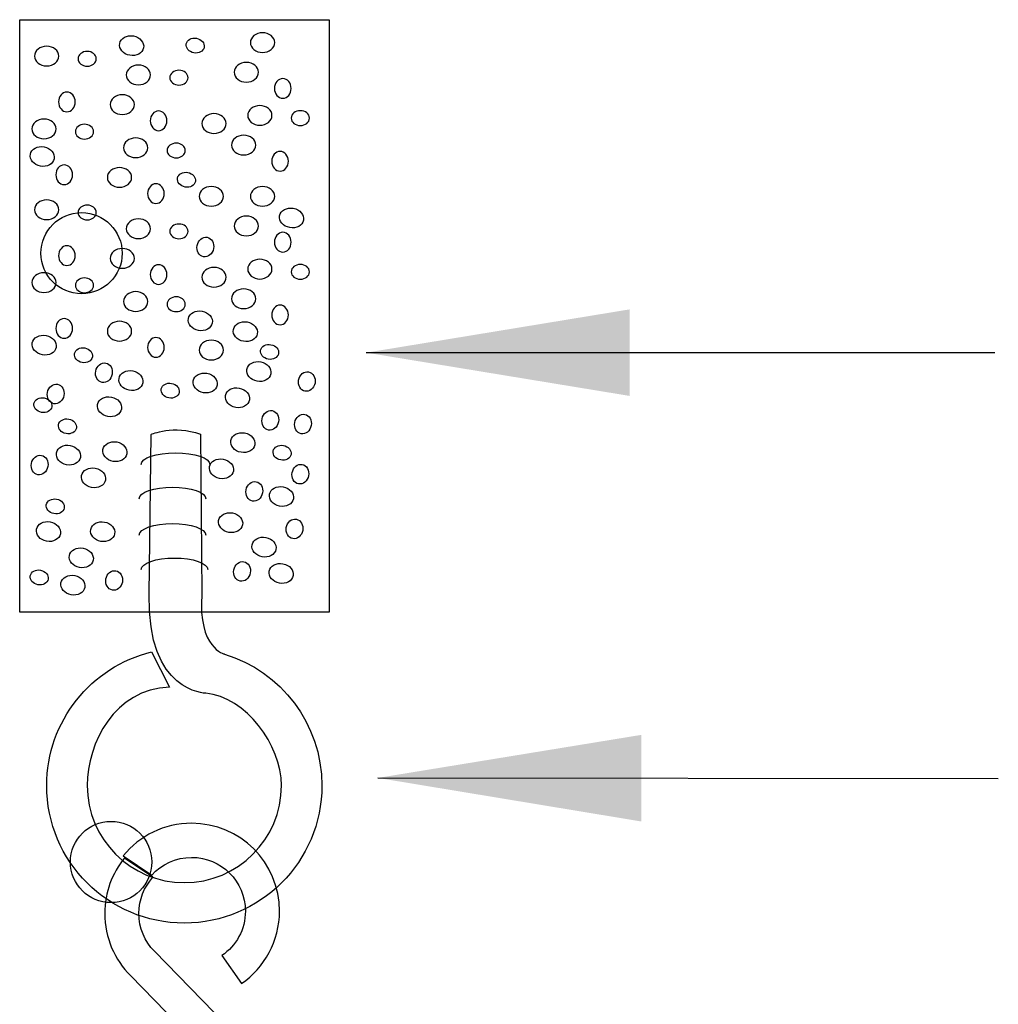
# Model space of a CAD drawing. Units: inches. Extents: x -7.1 to 14.2, y -8.6 to 3.
# Drawn here: x -6.5 to -5.8, y -2.8 to -2.2 of the extents above; entities that cross this region are included whole.
import ezdxf

# ---------------------------------------------------------------- set-up
doc = ezdxf.new("R2010")
doc.units = ezdxf.units.IN
doc.header["$MEASUREMENT"] = 0
doc.dimstyles.get("Standard").update_dxf_attribs({"dimtxt": 0.18, "dimasz": 0.18, "dimexe": 0.18, "dimexo": 0.0625, "dimgap": 0.09, "dimtad": 0, "dimtih": 1, "dimtoh": 1, "dimdec": 4, "dimzin": 0, "dimdsep": 46, "dimtxsty": 'Standard', "dimcen": 0.09, "dimadec": 0, "dimazin": 0, "dimtfac": 1, "dimtdec": 4, "dimtofl": 0, "dimtmove": 0, "dimatfit": 3, "dimfxl": 0, "dimtolj": 1, "dimtzin": 0, "dimarcsym": 0})

msp = doc.modelspace()

# ---------------------------------------------------------------- linework, layer by layer
for p, q in [((-6.47838, -2.56045), (-6.47838, -2.1553)), ((-6.47838, -2.1553), (-6.26682, -2.1553)), ((-6.26682, -2.1553), (-6.26682, -2.56045)), ((-6.26682, -2.56045), (-6.47838, -2.56045))]:
    msp.add_line(p, q)
for points in [[(-6.41002, -2.1715), (-6.40937, -2.16785), (-6.40514, -2.16556), (-6.40066, -2.1664)], [(-6.40066, -2.1664), (-6.39616, -2.16724), (-6.39307, -2.17089), (-6.39374, -2.17456)], [(-6.36458, -2.17187), (-6.36407, -2.16912), (-6.36089, -2.16741), (-6.35753, -2.16804)], [(-6.40313, -2.17966), (-6.40761, -2.17882), (-6.41072, -2.17517), (-6.41002, -2.1715)], [(-6.35937, -2.17798), (-6.36277, -2.17735), (-6.36507, -2.17461), (-6.36458, -2.17187)], [(-6.35232, -2.17415), (-6.35286, -2.17689), (-6.35601, -2.17862), (-6.35937, -2.17798)], [(-6.35753, -2.16804), (-6.35417, -2.16867), (-6.35183, -2.17141), (-6.35232, -2.17415)], [(-6.39374, -2.17456), (-6.39442, -2.17821), (-6.39863, -2.1805), (-6.40313, -2.17966)], [(-6.47111, -2.2473), (-6.47043, -2.24365), (-6.46623, -2.24136), (-6.46172, -2.2422)], [(-6.46419, -2.25545), (-6.4687, -2.25461), (-6.47179, -2.25096), (-6.47111, -2.2473)], [(-6.46172, -2.2422), (-6.45722, -2.24304), (-6.45413, -2.24669), (-6.45481, -2.25035)], [(-6.45481, -2.25035), (-6.45548, -2.25402), (-6.45969, -2.25629), (-6.46419, -2.25545)], [(-6.37052, -2.26358), (-6.37001, -2.26083), (-6.36686, -2.25912), (-6.36347, -2.25975)], [(-6.36347, -2.25975), (-6.36011, -2.26038), (-6.35777, -2.26311), (-6.35829, -2.26586)], [(-6.36532, -2.26969), (-6.36873, -2.26906), (-6.37101, -2.26633), (-6.37052, -2.26358)], [(-6.35829, -2.26586), (-6.35881, -2.2686), (-6.36195, -2.27032), (-6.36532, -2.26969)], [(-6.30078, -2.28932), (-6.3001, -2.28566), (-6.29587, -2.28338), (-6.2914, -2.28423)], [(-6.2914, -2.28423), (-6.28689, -2.28506), (-6.2838, -2.28872), (-6.28445, -2.29236)], [(-6.29386, -2.29747), (-6.29837, -2.29663), (-6.30146, -2.29298), (-6.30078, -2.28932)], [(-6.28445, -2.29236), (-6.28516, -2.29603), (-6.28936, -2.29831), (-6.29386, -2.29747)], [(-6.3571, -2.30968), (-6.35644, -2.30603), (-6.35338, -2.30352), (-6.35029, -2.30409)], [(-6.35029, -2.30409), (-6.34719, -2.30468), (-6.34524, -2.30811), (-6.34589, -2.31178)], [(-6.35276, -2.31736), (-6.35585, -2.31678), (-6.3578, -2.31333), (-6.3571, -2.30968)], [(-6.34589, -2.31178), (-6.34657, -2.31543), (-6.34966, -2.31793), (-6.35276, -2.31736)], [(-6.36312, -2.35964), (-6.36244, -2.35599), (-6.35824, -2.3537), (-6.35371, -2.35454)], [(-6.35371, -2.35454), (-6.3492, -2.35538), (-6.34614, -2.35904), (-6.34679, -2.3627)], [(-6.3562, -2.3678), (-6.3607, -2.36696), (-6.36382, -2.3633), (-6.36312, -2.35964)], [(-6.34679, -2.3627), (-6.34749, -2.36635), (-6.3517, -2.36864), (-6.3562, -2.3678)], [(-6.33233, -2.36703), (-6.33165, -2.36338), (-6.32745, -2.36109), (-6.32294, -2.36194)], [(-6.32294, -2.36194), (-6.31844, -2.36277), (-6.31535, -2.36642), (-6.31603, -2.37008)], [(-6.32544, -2.37519), (-6.32992, -2.37435), (-6.33301, -2.37069), (-6.33233, -2.36703)], [(-6.46978, -2.37631), (-6.4691, -2.37265), (-6.4649, -2.37037), (-6.46039, -2.3712)], [(-6.46039, -2.3712), (-6.45589, -2.37204), (-6.4528, -2.37569), (-6.4535, -2.37935)], [(-6.31603, -2.37008), (-6.3167, -2.37374), (-6.32091, -2.37603), (-6.32544, -2.37519)], [(-6.46286, -2.38446), (-6.46737, -2.38361), (-6.47046, -2.37996), (-6.46978, -2.37631)], [(-6.4535, -2.37935), (-6.45416, -2.38302), (-6.45836, -2.3853), (-6.46286, -2.38446)], [(-6.44089, -2.38358), (-6.4404, -2.38083), (-6.43723, -2.37913), (-6.43387, -2.37975)], [(-6.43387, -2.37975), (-6.43047, -2.38039), (-6.42817, -2.38313), (-6.42868, -2.38587)], [(-6.30854, -2.38741), (-6.3119, -2.38679), (-6.31424, -2.38405), (-6.31372, -2.3813)], [(-6.31372, -2.3813), (-6.31321, -2.37856), (-6.31006, -2.37685), (-6.30667, -2.37748)], [(-6.30667, -2.37748), (-6.3033, -2.37811), (-6.30097, -2.38085), (-6.30149, -2.38359)], [(-6.43574, -2.3897), (-6.4391, -2.38906), (-6.44141, -2.38632), (-6.44089, -2.38358)], [(-6.42868, -2.38587), (-6.4292, -2.38861), (-6.43235, -2.39033), (-6.43574, -2.3897)], [(-6.42643, -2.39563), (-6.42573, -2.39196), (-6.42269, -2.38946), (-6.41957, -2.39004)], [(-6.32311, -2.39434), (-6.3224, -2.39068), (-6.3182, -2.38839), (-6.31369, -2.38924)], [(-6.31369, -2.38924), (-6.30922, -2.39008), (-6.3061, -2.39373), (-6.30678, -2.39739)], [(-6.30149, -2.38359), (-6.30203, -2.38633), (-6.30515, -2.38805), (-6.30854, -2.38741)], [(-6.42207, -2.40329), (-6.42516, -2.40271), (-6.42711, -2.39927), (-6.42643, -2.39563)], [(-6.41957, -2.39004), (-6.41648, -2.39061), (-6.41452, -2.39406), (-6.41523, -2.39771)], [(-6.41051, -2.40051), (-6.40986, -2.39685), (-6.40563, -2.39457), (-6.40112, -2.3954)], [(-6.40112, -2.3954), (-6.39665, -2.39624), (-6.39355, -2.3999), (-6.39421, -2.40355)], [(-6.35975, -2.40215), (-6.3591, -2.3985), (-6.3549, -2.3962), (-6.3504, -2.39705)], [(-6.31616, -2.40249), (-6.32069, -2.40165), (-6.32378, -2.398), (-6.32311, -2.39434)], [(-6.28776, -2.40163), (-6.28711, -2.39796), (-6.28404, -2.39547), (-6.28095, -2.39605)], [(-6.28095, -2.39605), (-6.27786, -2.39663), (-6.27588, -2.40006), (-6.27656, -2.40372)], [(-6.41523, -2.39771), (-6.41591, -2.40138), (-6.41894, -2.40387), (-6.42207, -2.40329)], [(-6.40359, -2.40866), (-6.40809, -2.40783), (-6.41121, -2.40418), (-6.41051, -2.40051)], [(-6.35286, -2.4103), (-6.35737, -2.40946), (-6.36046, -2.40581), (-6.35975, -2.40215)], [(-6.3504, -2.39705), (-6.34587, -2.39789), (-6.3428, -2.40154), (-6.34345, -2.40519)], [(-6.30678, -2.39739), (-6.30748, -2.40104), (-6.31169, -2.40333), (-6.31616, -2.40249)], [(-6.28342, -2.4093), (-6.28651, -2.40872), (-6.28847, -2.40529), (-6.28776, -2.40163)], [(-6.45942, -2.41013), (-6.45874, -2.40648), (-6.45567, -2.40398), (-6.45258, -2.40456)], [(-6.45258, -2.40456), (-6.44949, -2.40513), (-6.44754, -2.40857), (-6.44819, -2.41223)], [(-6.39421, -2.40355), (-6.39488, -2.40721), (-6.39912, -2.4095), (-6.40359, -2.40866)], [(-6.37647, -2.41389), (-6.37983, -2.41326), (-6.38216, -2.41053), (-6.38165, -2.40778)], [(-6.38165, -2.40778), (-6.38113, -2.40504), (-6.37798, -2.40333), (-6.37462, -2.40396)], [(-6.37462, -2.40396), (-6.3712, -2.40459), (-6.3689, -2.40732), (-6.36941, -2.41007)], [(-6.34345, -2.40519), (-6.34416, -2.40886), (-6.34836, -2.41114), (-6.35286, -2.4103)], [(-6.3377, -2.41223), (-6.33702, -2.40858), (-6.33282, -2.40628), (-6.32832, -2.40713)], [(-6.32832, -2.40713), (-6.32381, -2.40797), (-6.32069, -2.41162), (-6.3214, -2.41528)], [(-6.27656, -2.40372), (-6.27726, -2.40738), (-6.28033, -2.40988), (-6.28342, -2.4093)], [(-6.46864, -2.41767), (-6.46813, -2.41491), (-6.46498, -2.4132), (-6.46159, -2.41384)], [(-6.46159, -2.41384), (-6.45822, -2.41446), (-6.45592, -2.4172), (-6.45643, -2.41994)], [(-6.45505, -2.41781), (-6.45812, -2.41722), (-6.4601, -2.41379), (-6.45942, -2.41013)], [(-6.44819, -2.41223), (-6.44889, -2.41589), (-6.45196, -2.41838), (-6.45505, -2.41781)], [(-6.41574, -2.4133), (-6.41127, -2.41415), (-6.40815, -2.41779), (-6.40883, -2.42146)], [(-6.36941, -2.41007), (-6.3699, -2.41282), (-6.37307, -2.41453), (-6.37647, -2.41389)], [(-6.33078, -2.42038), (-6.33529, -2.41954), (-6.33838, -2.41589), (-6.3377, -2.41223)], [(-6.3214, -2.41528), (-6.3221, -2.41893), (-6.32628, -2.42122), (-6.33078, -2.42038)], [(-6.46346, -2.42377), (-6.46685, -2.42314), (-6.46916, -2.4204), (-6.46864, -2.41767)], [(-6.45643, -2.41994), (-6.45695, -2.4227), (-6.46007, -2.4244), (-6.46346, -2.42377)], [(-6.40883, -2.42146), (-6.40953, -2.42511), (-6.41374, -2.4274), (-6.41821, -2.42656)], [(-6.31272, -2.42816), (-6.31204, -2.42451), (-6.30895, -2.422), (-6.30585, -2.42258)], [(-6.30585, -2.42258), (-6.30279, -2.42316), (-6.30081, -2.4266), (-6.30151, -2.43026)], [(-6.45188, -2.43218), (-6.45136, -2.42943), (-6.44819, -2.42771), (-6.4448, -2.42835)], [(-6.4448, -2.42835), (-6.44143, -2.42898), (-6.4391, -2.43171), (-6.43964, -2.43446)], [(-6.30835, -2.43584), (-6.31144, -2.43526), (-6.31342, -2.43182), (-6.31272, -2.42816)], [(-6.29045, -2.43072), (-6.28974, -2.42706), (-6.28667, -2.42457), (-6.28358, -2.42515)], [(-6.28358, -2.42515), (-6.28049, -2.42572), (-6.27854, -2.42916), (-6.27922, -2.43282)], [(-6.44667, -2.43829), (-6.45006, -2.43765), (-6.45237, -2.43492), (-6.45188, -2.43218)], [(-6.43964, -2.43446), (-6.44013, -2.43721), (-6.44331, -2.43891), (-6.44667, -2.43829)], [(-6.38854, -2.43883), (-6.38854, -2.43883), (-6.37329, -2.43186), (-6.35484, -2.43877)], [(-6.30151, -2.43026), (-6.30219, -2.43392), (-6.30526, -2.43642), (-6.30835, -2.43584)], [(-6.28605, -2.4384), (-6.28914, -2.43781), (-6.2911, -2.43439), (-6.29045, -2.43072)], [(-6.27922, -2.43282), (-6.27989, -2.43648), (-6.28296, -2.43897), (-6.28605, -2.4384)], [(-6.42147, -2.4491), (-6.42079, -2.44544), (-6.41658, -2.44316), (-6.41208, -2.44401)], [(-6.38989, -2.548), (-6.38989, -2.548), (-6.38854, -2.43883), (-6.38854, -2.43883)], [(-6.35484, -2.43877), (-6.35484, -2.43877), (-6.35392, -2.548), (-6.35392, -2.548)], [(-6.32712, -2.45108), (-6.33165, -2.45024), (-6.33474, -2.44658), (-6.33407, -2.44293)], [(-6.33407, -2.44293), (-6.33339, -2.43927), (-6.32916, -2.43699), (-6.32465, -2.43783)], [(-6.32465, -2.43783), (-6.32015, -2.43868), (-6.31706, -2.44232), (-6.31773, -2.44598)], [(-6.45323, -2.45147), (-6.45256, -2.4478), (-6.44832, -2.44552), (-6.44385, -2.44636)], [(-6.44385, -2.44636), (-6.43932, -2.44721), (-6.43625, -2.45086), (-6.43693, -2.45451)], [(-6.41458, -2.45726), (-6.41908, -2.45642), (-6.42217, -2.45276), (-6.42147, -2.4491)], [(-6.41208, -2.44401), (-6.40761, -2.44485), (-6.40449, -2.44849), (-6.40519, -2.45215)], [(-6.31773, -2.44598), (-6.31844, -2.44964), (-6.32265, -2.45193), (-6.32712, -2.45108)], [(-6.29999, -2.45632), (-6.30336, -2.4557), (-6.30566, -2.45294), (-6.30517, -2.4502)], [(-6.30517, -2.4502), (-6.30463, -2.44746), (-6.30149, -2.44575), (-6.29812, -2.44638)], [(-6.29812, -2.44638), (-6.29476, -2.44701), (-6.29243, -2.44975), (-6.29294, -2.4525)], [(-6.47038, -2.45873), (-6.46967, -2.45507), (-6.46663, -2.45256), (-6.46354, -2.45315)], [(-6.46354, -2.45315), (-6.46045, -2.45372), (-6.45847, -2.45715), (-6.45915, -2.46082)], [(-6.44629, -2.45962), (-6.45082, -2.45877), (-6.45391, -2.45513), (-6.45323, -2.45147)], [(-6.43693, -2.45451), (-6.43758, -2.45817), (-6.44181, -2.46045), (-6.44629, -2.45962)], [(-6.40519, -2.45215), (-6.40587, -2.45581), (-6.41005, -2.4581), (-6.41458, -2.45726)], [(-6.34866, -2.46083), (-6.34801, -2.45717), (-6.34378, -2.45489), (-6.33927, -2.45573)], [(-6.33927, -2.45573), (-6.33477, -2.45657), (-6.33168, -2.46021), (-6.33236, -2.46387)], [(-6.29294, -2.4525), (-6.29346, -2.45524), (-6.29658, -2.45695), (-6.29999, -2.45632)], [(-6.46601, -2.4664), (-6.46907, -2.46582), (-6.47106, -2.46238), (-6.47038, -2.45873)], [(-6.45915, -2.46082), (-6.45985, -2.46447), (-6.46292, -2.46698), (-6.46601, -2.4664)], [(-6.43612, -2.467), (-6.43541, -2.46335), (-6.43121, -2.46105), (-6.4267, -2.46189)], [(-6.4267, -2.46189), (-6.4222, -2.46274), (-6.41908, -2.46639), (-6.41979, -2.47005)], [(-6.34174, -2.46898), (-6.34627, -2.46814), (-6.34937, -2.46449), (-6.34866, -2.46083)], [(-6.29221, -2.46495), (-6.2915, -2.46129), (-6.28844, -2.4588), (-6.28532, -2.45937)], [(-6.28532, -2.45937), (-6.28225, -2.45996), (-6.2803, -2.46339), (-6.28098, -2.46704)], [(-6.4292, -2.47515), (-6.4337, -2.47431), (-6.43679, -2.47065), (-6.43612, -2.467)], [(-6.41979, -2.47005), (-6.42049, -2.4737), (-6.42467, -2.47599), (-6.4292, -2.47515)], [(-6.33236, -2.46387), (-6.33303, -2.46754), (-6.33727, -2.46982), (-6.34174, -2.46898)], [(-6.28781, -2.47263), (-6.29091, -2.47205), (-6.29289, -2.46862), (-6.29221, -2.46495)], [(-6.28098, -2.46704), (-6.28166, -2.4707), (-6.28472, -2.47321), (-6.28781, -2.47263)], [(-6.31931, -2.48443), (-6.3224, -2.48385), (-6.32438, -2.48041), (-6.32368, -2.47675)], [(-6.32368, -2.47675), (-6.323, -2.4731), (-6.31993, -2.47061), (-6.31681, -2.47117)], [(-6.31681, -2.47117), (-6.31375, -2.47176), (-6.31179, -2.47519), (-6.31245, -2.47885)], [(-6.30764, -2.47973), (-6.30697, -2.47608), (-6.30276, -2.4738), (-6.29826, -2.47464)], [(-6.29826, -2.47464), (-6.29373, -2.47547), (-6.29066, -2.47912), (-6.29131, -2.48278)], [(-6.46018, -2.48688), (-6.45969, -2.48414), (-6.45654, -2.48242), (-6.45315, -2.48306)], [(-6.45315, -2.48306), (-6.44979, -2.48368), (-6.44746, -2.48643), (-6.44797, -2.48917)], [(-6.31245, -2.47885), (-6.31315, -2.4825), (-6.31622, -2.48501), (-6.31931, -2.48443)], [(-6.30073, -2.48789), (-6.30526, -2.48705), (-6.30832, -2.48339), (-6.30764, -2.47973)], [(-6.29131, -2.48278), (-6.29202, -2.48644), (-6.29622, -2.48874), (-6.30073, -2.48789)], [(-6.45502, -2.493), (-6.45839, -2.49237), (-6.46072, -2.48962), (-6.46018, -2.48688)], [(-6.44797, -2.48917), (-6.44849, -2.49192), (-6.45163, -2.49363), (-6.45502, -2.493)], [(-6.34242, -2.49763), (-6.34172, -2.49399), (-6.33751, -2.49169), (-6.33298, -2.49253)], [(-6.33298, -2.49253), (-6.3285, -2.49338), (-6.32541, -2.49702), (-6.32609, -2.50069)], [(-6.2962, -2.50238), (-6.29552, -2.49871), (-6.29245, -2.49622), (-6.28933, -2.49679)], [(-6.28933, -2.49679), (-6.28624, -2.49736), (-6.28432, -2.50081), (-6.28497, -2.50446)], [(-6.45999, -2.51186), (-6.46449, -2.51102), (-6.46761, -2.50737), (-6.46691, -2.50372)], [(-6.46691, -2.50372), (-6.46623, -2.50005), (-6.46202, -2.49777), (-6.45752, -2.49861)], [(-6.45752, -2.49861), (-6.45302, -2.49946), (-6.44992, -2.50311), (-6.4506, -2.50676)], [(-6.42291, -2.51196), (-6.42741, -2.51112), (-6.4305, -2.50748), (-6.42982, -2.50381)], [(-6.42982, -2.50381), (-6.42914, -2.50015), (-6.42494, -2.49787), (-6.42044, -2.49871)], [(-6.42044, -2.49871), (-6.41593, -2.49955), (-6.41281, -2.5032), (-6.41352, -2.50686)], [(-6.33548, -2.50579), (-6.33998, -2.50495), (-6.34307, -2.5013), (-6.34242, -2.49763)], [(-6.32609, -2.50069), (-6.32677, -2.50434), (-6.33097, -2.50663), (-6.33548, -2.50579)], [(-6.4506, -2.50676), (-6.45128, -2.51043), (-6.45551, -2.5127), (-6.45999, -2.51186)], [(-6.41352, -2.50686), (-6.4142, -2.51051), (-6.4184, -2.51281), (-6.42291, -2.51196)], [(-6.31958, -2.51435), (-6.3189, -2.51069), (-6.3147, -2.5084), (-6.31017, -2.50925)], [(-6.31017, -2.50925), (-6.30566, -2.51009), (-6.30257, -2.51373), (-6.30325, -2.5174)], [(-6.44444, -2.52171), (-6.44377, -2.51805), (-6.43956, -2.51576), (-6.43503, -2.51661)], [(-6.43503, -2.51661), (-6.43056, -2.51745), (-6.42744, -2.52109), (-6.42814, -2.52475)], [(-6.31266, -2.5225), (-6.31717, -2.52167), (-6.32026, -2.51801), (-6.31958, -2.51435)], [(-6.30325, -2.5174), (-6.30393, -2.52105), (-6.30816, -2.52334), (-6.31266, -2.5225)], [(-6.43753, -2.52985), (-6.44203, -2.52901), (-6.44515, -2.52537), (-6.44444, -2.52171)], [(-6.42814, -2.52475), (-6.42882, -2.52842), (-6.43305, -2.5307), (-6.43753, -2.52985)], [(-6.33203, -2.53146), (-6.33133, -2.52781), (-6.32826, -2.52531), (-6.32517, -2.52588)], [(-6.32517, -2.52588), (-6.3221, -2.52646), (-6.32012, -2.52989), (-6.3208, -2.53356)], [(-6.30783, -2.53235), (-6.30716, -2.52868), (-6.30295, -2.5264), (-6.29845, -2.52725)], [(-6.29845, -2.52725), (-6.29394, -2.52809), (-6.29085, -2.53174), (-6.29153, -2.53539)], [(-6.46598, -2.54159), (-6.46935, -2.54096), (-6.47168, -2.53823), (-6.47116, -2.53548)], [(-6.47116, -2.53548), (-6.47065, -2.53273), (-6.4675, -2.53101), (-6.46411, -2.53165)], [(-6.46411, -2.53165), (-6.46075, -2.53228), (-6.45841, -2.53502), (-6.45893, -2.53777)], [(-6.45017, -2.54038), (-6.44949, -2.53672), (-6.44528, -2.53443), (-6.44076, -2.53527)], [(-6.44076, -2.53527), (-6.43628, -2.53612), (-6.43319, -2.53978), (-6.43387, -2.54343)], [(-6.41507, -2.54531), (-6.41816, -2.54473), (-6.42014, -2.5413), (-6.41946, -2.53763)], [(-6.41946, -2.53763), (-6.41878, -2.53397), (-6.41572, -2.53148), (-6.4126, -2.53206)], [(-6.4126, -2.53206), (-6.40951, -2.53263), (-6.40758, -2.53607), (-6.40823, -2.53973)], [(-6.32766, -2.53914), (-6.33073, -2.53857), (-6.33271, -2.53512), (-6.33203, -2.53146)], [(-6.3208, -2.53356), (-6.32148, -2.53722), (-6.32457, -2.53972), (-6.32766, -2.53914)], [(-6.30092, -2.54049), (-6.30542, -2.53966), (-6.30854, -2.53601), (-6.30783, -2.53235)], [(-6.29153, -2.53539), (-6.29221, -2.53906), (-6.29644, -2.54134), (-6.30092, -2.54049)], [(-6.45893, -2.53777), (-6.45942, -2.54051), (-6.46259, -2.54222), (-6.46598, -2.54159)], [(-6.44325, -2.54854), (-6.44775, -2.54769), (-6.45085, -2.54404), (-6.45017, -2.54038)], [(-6.43387, -2.54343), (-6.43454, -2.54709), (-6.43877, -2.54937), (-6.44325, -2.54854)], [(-6.40823, -2.53973), (-6.40891, -2.5434), (-6.412, -2.54589), (-6.41507, -2.54531)], [(-6.35118, -2.61576), (-6.35118, -2.61576), (-6.39128, -2.61576), (-6.38989, -2.548)], [(-6.35392, -2.548), (-6.35669, -2.58534), (-6.33838, -2.58898), (-6.33838, -2.58898)], [(-6.38829, -2.58756), (-6.38829, -2.58756), (-6.37606, -2.61161), (-6.37606, -2.61161)], [(-6.40762, -2.72687), (-6.40762, -2.72687), (-6.38818, -2.74005), (-6.38818, -2.74005)], [(-6.3874, -2.74161), (-6.3874, -2.74161), (-6.40683, -2.72843), (-6.40683, -2.72843)], [(-6.32932, -2.85074), (-6.32932, -2.85074), (-6.38632, -2.79216), (-6.38632, -2.79216)], [(-6.3402, -2.79513), (-6.3402, -2.79513), (-6.32681, -2.81424), (-6.32681, -2.81424)], [(-6.40267, -2.80883), (-6.40267, -2.80883), (-6.34563, -2.86742), (-6.34563, -2.86742)]]:
    msp.add_open_spline(points, degree=3)
for points, knots in [([(-6.30414, -2.17097), (-6.30414, -2.1747), (-6.30783, -2.17772), (-6.31245, -2.17772), (-6.317, -2.17772), (-6.32072, -2.1747), (-6.32072, -2.17097), (-6.32072, -2.16725), (-6.317, -2.16424), (-6.31245, -2.16424), (-6.30783, -2.16424), (-6.30414, -2.16725), (-6.30414, -2.17097)], [0, 0, 0, 0, 1, 1, 1, 2, 2, 2, 3, 3, 3, 4, 4, 4, 4]), ([(-6.45163, -2.18019), (-6.45163, -2.18391), (-6.45535, -2.18693), (-6.45993, -2.18693), (-6.46452, -2.18693), (-6.46823, -2.18391), (-6.46823, -2.18019), (-6.46823, -2.17647), (-6.46452, -2.17346), (-6.45993, -2.17346), (-6.45535, -2.17346), (-6.45163, -2.17647), (-6.45163, -2.18019)], [0, 0, 0, 0, 1, 1, 1, 2, 2, 2, 3, 3, 3, 4, 4, 4, 4]), ([(-6.42605, -2.18204), (-6.42605, -2.18484), (-6.42885, -2.18709), (-6.43226, -2.18709), (-6.43574, -2.18709), (-6.4385, -2.18484), (-6.4385, -2.18204), (-6.4385, -2.17925), (-6.43574, -2.17698), (-6.43226, -2.17698), (-6.42885, -2.17698), (-6.42605, -2.17925), (-6.42605, -2.18204)], [0, 0, 0, 0, 1, 1, 1, 2, 2, 2, 3, 3, 3, 4, 4, 4, 4]), ([(-6.38894, -2.1931), (-6.38894, -2.19683), (-6.39266, -2.19984), (-6.39724, -2.19984), (-6.40183, -2.19984), (-6.40554, -2.19683), (-6.40554, -2.1931), (-6.40554, -2.18938), (-6.40183, -2.18636), (-6.39724, -2.18636), (-6.39266, -2.18636), (-6.38894, -2.18938), (-6.38894, -2.1931)], [0, 0, 0, 0, 1, 1, 1, 2, 2, 2, 3, 3, 3, 4, 4, 4, 4]), ([(-6.31521, -2.19125), (-6.31521, -2.19497), (-6.31893, -2.19799), (-6.32351, -2.19799), (-6.3281, -2.19799), (-6.33181, -2.19497), (-6.33181, -2.19125), (-6.33181, -2.18753), (-6.3281, -2.18451), (-6.32351, -2.18451), (-6.31893, -2.18451), (-6.31521, -2.18753), (-6.31521, -2.19125)], [0, 0, 0, 0, 1, 1, 1, 2, 2, 2, 3, 3, 3, 4, 4, 4, 4]), ([(-6.36336, -2.19495), (-6.36336, -2.19774), (-6.36613, -2.20001), (-6.3696, -2.20001), (-6.37299, -2.20001), (-6.37581, -2.19774), (-6.37581, -2.19495), (-6.37581, -2.19215), (-6.37299, -2.1899), (-6.3696, -2.1899), (-6.36613, -2.1899), (-6.36336, -2.19215), (-6.36336, -2.19495)], [0, 0, 0, 0, 1, 1, 1, 2, 2, 2, 3, 3, 3, 4, 4, 4, 4]), ([(-6.29289, -2.20232), (-6.29289, -2.20604), (-6.29546, -2.20906), (-6.29861, -2.20906), (-6.30176, -2.20906), (-6.30433, -2.20604), (-6.30433, -2.20232), (-6.30433, -2.1986), (-6.30176, -2.19558), (-6.29861, -2.19558), (-6.29546, -2.19558), (-6.29289, -2.1986), (-6.29289, -2.20232)], [0, 0, 0, 0, 1, 1, 1, 2, 2, 2, 3, 3, 3, 4, 4, 4, 4]), ([(-6.44043, -2.21154), (-6.44043, -2.21526), (-6.44298, -2.21828), (-6.44613, -2.21828), (-6.44927, -2.21828), (-6.45182, -2.21526), (-6.45182, -2.21154), (-6.45182, -2.20781), (-6.44927, -2.20479), (-6.44613, -2.20479), (-6.44298, -2.20479), (-6.44043, -2.20781), (-6.44043, -2.21154)], [0, 0, 0, 0, 1, 1, 1, 2, 2, 2, 3, 3, 3, 4, 4, 4, 4]), ([(-6.40001, -2.21338), (-6.40001, -2.2171), (-6.40375, -2.22012), (-6.40831, -2.22012), (-6.4129, -2.22012), (-6.41661, -2.2171), (-6.41661, -2.21338), (-6.41661, -2.20966), (-6.4129, -2.20663), (-6.40831, -2.20663), (-6.40375, -2.20663), (-6.40001, -2.20966), (-6.40001, -2.21338)], [0, 0, 0, 0, 1, 1, 1, 2, 2, 2, 3, 3, 3, 4, 4, 4, 4]), ([(-6.30599, -2.22076), (-6.30599, -2.22448), (-6.30968, -2.2275), (-6.31429, -2.2275), (-6.31885, -2.2275), (-6.32256, -2.22448), (-6.32256, -2.22076), (-6.32256, -2.21704), (-6.31885, -2.21401), (-6.31429, -2.21401), (-6.30968, -2.21401), (-6.30599, -2.21704), (-6.30599, -2.22076)], [0, 0, 0, 0, 1, 1, 1, 2, 2, 2, 3, 3, 3, 4, 4, 4, 4]), ([(-6.37774, -2.22444), (-6.37774, -2.22816), (-6.38029, -2.23118), (-6.38344, -2.23118), (-6.38656, -2.23118), (-6.38913, -2.22816), (-6.38913, -2.22444), (-6.38913, -2.22072), (-6.38656, -2.21771), (-6.38344, -2.21771), (-6.38029, -2.21771), (-6.37774, -2.22072), (-6.37774, -2.22444)], [0, 0, 0, 0, 1, 1, 1, 2, 2, 2, 3, 3, 3, 4, 4, 4, 4]), ([(-6.33735, -2.22629), (-6.33735, -2.23), (-6.34104, -2.23303), (-6.34562, -2.23303), (-6.35021, -2.23303), (-6.35392, -2.23), (-6.35392, -2.22629), (-6.35392, -2.22256), (-6.35021, -2.21954), (-6.34562, -2.21954), (-6.34104, -2.21954), (-6.33735, -2.22256), (-6.33735, -2.22629)], [0, 0, 0, 0, 1, 1, 1, 2, 2, 2, 3, 3, 3, 4, 4, 4, 4]), ([(-6.28041, -2.2226), (-6.28041, -2.22539), (-6.28318, -2.22766), (-6.28662, -2.22766), (-6.29007, -2.22766), (-6.29283, -2.22539), (-6.29283, -2.2226), (-6.29283, -2.21981), (-6.29007, -2.21754), (-6.28662, -2.21754), (-6.28318, -2.21754), (-6.28041, -2.21981), (-6.28041, -2.2226)], [0, 0, 0, 0, 1, 1, 1, 2, 2, 2, 3, 3, 3, 4, 4, 4, 4]), ([(-6.4535, -2.22997), (-6.4535, -2.23369), (-6.45722, -2.23671), (-6.46178, -2.23671), (-6.46639, -2.23671), (-6.47008, -2.23369), (-6.47008, -2.22997), (-6.47008, -2.22625), (-6.46639, -2.22323), (-6.46178, -2.22323), (-6.45722, -2.22323), (-6.4535, -2.22625), (-6.4535, -2.22997)], [0, 0, 0, 0, 1, 1, 1, 2, 2, 2, 3, 3, 3, 4, 4, 4, 4]), ([(-6.4279, -2.23182), (-6.4279, -2.23461), (-6.43069, -2.23687), (-6.43414, -2.23687), (-6.43755, -2.23687), (-6.44035, -2.23461), (-6.44035, -2.23182), (-6.44035, -2.22903), (-6.43755, -2.22676), (-6.43414, -2.22676), (-6.43069, -2.22676), (-6.4279, -2.22903), (-6.4279, -2.23182)], [0, 0, 0, 0, 1, 1, 1, 2, 2, 2, 3, 3, 3, 4, 4, 4, 4]), ([(-6.31706, -2.24104), (-6.31706, -2.24475), (-6.32077, -2.24778), (-6.32536, -2.24778), (-6.32994, -2.24778), (-6.33363, -2.24475), (-6.33363, -2.24104), (-6.33363, -2.23731), (-6.32994, -2.23429), (-6.32536, -2.23429), (-6.32077, -2.23429), (-6.31706, -2.23731), (-6.31706, -2.24104)], [0, 0, 0, 0, 1, 1, 1, 2, 2, 2, 3, 3, 3, 4, 4, 4, 4]), ([(-6.39079, -2.24287), (-6.39079, -2.2466), (-6.3945, -2.24962), (-6.39909, -2.24962), (-6.40367, -2.24962), (-6.40739, -2.2466), (-6.40739, -2.24287), (-6.40739, -2.23916), (-6.40367, -2.23614), (-6.39909, -2.23614), (-6.3945, -2.23614), (-6.39079, -2.23916), (-6.39079, -2.24287)], [0, 0, 0, 0, 1, 1, 1, 2, 2, 2, 3, 3, 3, 4, 4, 4, 4]), ([(-6.36521, -2.24473), (-6.36521, -2.24752), (-6.368, -2.24978), (-6.37142, -2.24978), (-6.37486, -2.24978), (-6.37766, -2.24752), (-6.37766, -2.24473), (-6.37766, -2.24194), (-6.37486, -2.23967), (-6.37142, -2.23967), (-6.368, -2.23967), (-6.36521, -2.24194), (-6.36521, -2.24473)], [0, 0, 0, 0, 1, 1, 1, 2, 2, 2, 3, 3, 3, 4, 4, 4, 4]), ([(-6.29476, -2.2521), (-6.29476, -2.25582), (-6.29734, -2.25884), (-6.30046, -2.25884), (-6.3036, -2.25884), (-6.30618, -2.25582), (-6.30618, -2.2521), (-6.30618, -2.24838), (-6.3036, -2.24536), (-6.30046, -2.24536), (-6.29734, -2.24536), (-6.29476, -2.24838), (-6.29476, -2.2521)], [0, 0, 0, 0, 1, 1, 1, 2, 2, 2, 3, 3, 3, 4, 4, 4, 4]), ([(-6.44227, -2.26131), (-6.44227, -2.26503), (-6.44482, -2.26806), (-6.44797, -2.26806), (-6.45112, -2.26806), (-6.45367, -2.26503), (-6.45367, -2.26131), (-6.45367, -2.25759), (-6.45112, -2.25457), (-6.44797, -2.25457), (-6.44482, -2.25457), (-6.44227, -2.25759), (-6.44227, -2.26131)], [0, 0, 0, 0, 1, 1, 1, 2, 2, 2, 3, 3, 3, 4, 4, 4, 4]), ([(-6.40188, -2.26315), (-6.40188, -2.26688), (-6.4056, -2.2699), (-6.41018, -2.2699), (-6.41477, -2.2699), (-6.41848, -2.26688), (-6.41848, -2.26315), (-6.41848, -2.25943), (-6.41477, -2.25642), (-6.41018, -2.25642), (-6.4056, -2.25642), (-6.40188, -2.25943), (-6.40188, -2.26315)], [0, 0, 0, 0, 1, 1, 1, 2, 2, 2, 3, 3, 3, 4, 4, 4, 4]), ([(-6.37956, -2.27423), (-6.37956, -2.27795), (-6.38213, -2.28097), (-6.38525, -2.28097), (-6.38843, -2.28097), (-6.39098, -2.27795), (-6.39098, -2.27423), (-6.39098, -2.2705), (-6.38843, -2.26748), (-6.38525, -2.26748), (-6.38213, -2.26748), (-6.37956, -2.2705), (-6.37956, -2.27423)], [0, 0, 0, 0, 1, 1, 1, 2, 2, 2, 3, 3, 3, 4, 4, 4, 4]), ([(-6.33917, -2.27607), (-6.33917, -2.27979), (-6.34288, -2.2828), (-6.34747, -2.2828), (-6.35208, -2.2828), (-6.35577, -2.27979), (-6.35577, -2.27607), (-6.35577, -2.27235), (-6.35208, -2.26932), (-6.34747, -2.26932), (-6.34288, -2.26932), (-6.33917, -2.27235), (-6.33917, -2.27607)], [0, 0, 0, 0, 1, 1, 1, 2, 2, 2, 3, 3, 3, 4, 4, 4, 4]), ([(-6.30414, -2.27607), (-6.30414, -2.27979), (-6.30783, -2.2828), (-6.31245, -2.2828), (-6.317, -2.2828), (-6.32072, -2.27979), (-6.32072, -2.27607), (-6.32072, -2.27235), (-6.317, -2.26932), (-6.31245, -2.26932), (-6.30783, -2.26932), (-6.30414, -2.27235), (-6.30414, -2.27607)], [0, 0, 0, 0, 1, 1, 1, 2, 2, 2, 3, 3, 3, 4, 4, 4, 4]), ([(-6.45163, -2.28528), (-6.45163, -2.289), (-6.45535, -2.29201), (-6.45993, -2.29201), (-6.46452, -2.29201), (-6.46823, -2.289), (-6.46823, -2.28528), (-6.46823, -2.28156), (-6.46452, -2.27854), (-6.45993, -2.27854), (-6.45535, -2.27854), (-6.45163, -2.28156), (-6.45163, -2.28528)], [0, 0, 0, 0, 1, 1, 1, 2, 2, 2, 3, 3, 3, 4, 4, 4, 4]), ([(-6.46391, -2.31494), (-6.46391, -2.33028), (-6.45148, -2.34271), (-6.43613, -2.34271), (-6.42078, -2.34271), (-6.40835, -2.33028), (-6.40835, -2.31494), (-6.40835, -2.29959), (-6.42078, -2.28716), (-6.43613, -2.28716), (-6.45148, -2.28716), (-6.46391, -2.29959), (-6.46391, -2.31494)], [0, 0, 0, 0, 1, 1, 1, 2, 2, 2, 3, 3, 3, 4, 4, 4, 4]), ([(-6.42605, -2.28712), (-6.42605, -2.28993), (-6.42885, -2.29218), (-6.43226, -2.29218), (-6.43574, -2.29218), (-6.4385, -2.28993), (-6.4385, -2.28712), (-6.4385, -2.28433), (-6.43574, -2.28207), (-6.43226, -2.28207), (-6.42885, -2.28207), (-6.42605, -2.28433), (-6.42605, -2.28712)], [0, 0, 0, 0, 1, 1, 1, 2, 2, 2, 3, 3, 3, 4, 4, 4, 4]), ([(-6.38894, -2.29818), (-6.38894, -2.30191), (-6.39266, -2.30493), (-6.39724, -2.30493), (-6.40183, -2.30493), (-6.40554, -2.30191), (-6.40554, -2.29818), (-6.40554, -2.29447), (-6.40183, -2.29145), (-6.39724, -2.29145), (-6.39266, -2.29145), (-6.38894, -2.29447), (-6.38894, -2.29818)], [0, 0, 0, 0, 1, 1, 1, 2, 2, 2, 3, 3, 3, 4, 4, 4, 4]), ([(-6.36336, -2.30003), (-6.36336, -2.30282), (-6.36613, -2.30509), (-6.3696, -2.30509), (-6.37299, -2.30509), (-6.37581, -2.30282), (-6.37581, -2.30003), (-6.37581, -2.29724), (-6.37299, -2.29498), (-6.3696, -2.29498), (-6.36613, -2.29498), (-6.36336, -2.29724), (-6.36336, -2.30003)], [0, 0, 0, 0, 1, 1, 1, 2, 2, 2, 3, 3, 3, 4, 4, 4, 4]), ([(-6.31521, -2.29635), (-6.31521, -2.30006), (-6.31893, -2.30309), (-6.32351, -2.30309), (-6.3281, -2.30309), (-6.33181, -2.30006), (-6.33181, -2.29635), (-6.33181, -2.29262), (-6.3281, -2.2896), (-6.32351, -2.2896), (-6.31893, -2.2896), (-6.31521, -2.29262), (-6.31521, -2.29635)], [0, 0, 0, 0, 1, 1, 1, 2, 2, 2, 3, 3, 3, 4, 4, 4, 4]), ([(-6.29289, -2.30741), (-6.29289, -2.31113), (-6.29546, -2.31415), (-6.29861, -2.31415), (-6.30176, -2.31415), (-6.30433, -2.31113), (-6.30433, -2.30741), (-6.30433, -2.30368), (-6.30176, -2.30067), (-6.29861, -2.30067), (-6.29546, -2.30067), (-6.29289, -2.30368), (-6.29289, -2.30741)], [0, 0, 0, 0, 1, 1, 1, 2, 2, 2, 3, 3, 3, 4, 4, 4, 4]), ([(-6.44043, -2.31663), (-6.44043, -2.32034), (-6.44298, -2.32337), (-6.44613, -2.32337), (-6.44927, -2.32337), (-6.45182, -2.32034), (-6.45182, -2.31663), (-6.45182, -2.3129), (-6.44927, -2.30988), (-6.44613, -2.30988), (-6.44298, -2.30988), (-6.44043, -2.3129), (-6.44043, -2.31663)], [0, 0, 0, 0, 1, 1, 1, 2, 2, 2, 3, 3, 3, 4, 4, 4, 4]), ([(-6.40001, -2.31847), (-6.40001, -2.32219), (-6.40375, -2.32521), (-6.40831, -2.32521), (-6.4129, -2.32521), (-6.41661, -2.32219), (-6.41661, -2.31847), (-6.41661, -2.31475), (-6.4129, -2.31172), (-6.40831, -2.31172), (-6.40375, -2.31172), (-6.40001, -2.31475), (-6.40001, -2.31847)], [0, 0, 0, 0, 1, 1, 1, 2, 2, 2, 3, 3, 3, 4, 4, 4, 4]), ([(-6.30599, -2.32584), (-6.30599, -2.32956), (-6.30968, -2.33258), (-6.31429, -2.33258), (-6.31885, -2.33258), (-6.32256, -2.32956), (-6.32256, -2.32584), (-6.32256, -2.32213), (-6.31885, -2.31911), (-6.31429, -2.31911), (-6.30968, -2.31911), (-6.30599, -2.32213), (-6.30599, -2.32584)], [0, 0, 0, 0, 1, 1, 1, 2, 2, 2, 3, 3, 3, 4, 4, 4, 4]), ([(-6.4535, -2.33506), (-6.4535, -2.33878), (-6.45722, -2.34181), (-6.46178, -2.34181), (-6.46639, -2.34181), (-6.47008, -2.33878), (-6.47008, -2.33506), (-6.47008, -2.33134), (-6.46639, -2.32832), (-6.46178, -2.32832), (-6.45722, -2.32832), (-6.4535, -2.33134), (-6.4535, -2.33506)], [0, 0, 0, 0, 1, 1, 1, 2, 2, 2, 3, 3, 3, 4, 4, 4, 4]), ([(-6.37774, -2.32954), (-6.37774, -2.33326), (-6.38029, -2.33627), (-6.38344, -2.33627), (-6.38656, -2.33627), (-6.38913, -2.33326), (-6.38913, -2.32954), (-6.38913, -2.32581), (-6.38656, -2.3228), (-6.38344, -2.3228), (-6.38029, -2.3228), (-6.37774, -2.32581), (-6.37774, -2.32954)], [0, 0, 0, 0, 1, 1, 1, 2, 2, 2, 3, 3, 3, 4, 4, 4, 4]), ([(-6.33735, -2.33138), (-6.33735, -2.3351), (-6.34104, -2.33812), (-6.34562, -2.33812), (-6.35021, -2.33812), (-6.35392, -2.3351), (-6.35392, -2.33138), (-6.35392, -2.32766), (-6.35021, -2.32463), (-6.34562, -2.32463), (-6.34104, -2.32463), (-6.33735, -2.32766), (-6.33735, -2.33138)], [0, 0, 0, 0, 1, 1, 1, 2, 2, 2, 3, 3, 3, 4, 4, 4, 4]), ([(-6.28041, -2.3277), (-6.28041, -2.33049), (-6.28318, -2.33274), (-6.28662, -2.33274), (-6.29007, -2.33274), (-6.29283, -2.33049), (-6.29283, -2.3277), (-6.29283, -2.32491), (-6.29007, -2.32264), (-6.28662, -2.32264), (-6.28318, -2.32264), (-6.28041, -2.32491), (-6.28041, -2.3277)], [0, 0, 0, 0, 1, 1, 1, 2, 2, 2, 3, 3, 3, 4, 4, 4, 4]), ([(-6.4279, -2.33691), (-6.4279, -2.3397), (-6.43069, -2.34197), (-6.43414, -2.34197), (-6.43755, -2.34197), (-6.44035, -2.3397), (-6.44035, -2.33691), (-6.44035, -2.33411), (-6.43755, -2.33185), (-6.43414, -2.33185), (-6.43069, -2.33185), (-6.4279, -2.33411), (-6.4279, -2.33691)], [0, 0, 0, 0, 1, 1, 1, 2, 2, 2, 3, 3, 3, 4, 4, 4, 4]), ([(-6.39079, -2.34797), (-6.39079, -2.35169), (-6.3945, -2.35471), (-6.39909, -2.35471), (-6.40367, -2.35471), (-6.40739, -2.35169), (-6.40739, -2.34797), (-6.40739, -2.34425), (-6.40367, -2.34123), (-6.39909, -2.34123), (-6.3945, -2.34123), (-6.39079, -2.34425), (-6.39079, -2.34797)], [0, 0, 0, 0, 1, 1, 1, 2, 2, 2, 3, 3, 3, 4, 4, 4, 4]), ([(-6.31706, -2.34613), (-6.31706, -2.34985), (-6.32077, -2.35286), (-6.32536, -2.35286), (-6.32994, -2.35286), (-6.33363, -2.34985), (-6.33363, -2.34613), (-6.33363, -2.3424), (-6.32994, -2.33938), (-6.32536, -2.33938), (-6.32077, -2.33938), (-6.31706, -2.3424), (-6.31706, -2.34613)], [0, 0, 0, 0, 1, 1, 1, 2, 2, 2, 3, 3, 3, 4, 4, 4, 4]), ([(-6.36521, -2.34982), (-6.36521, -2.35262), (-6.368, -2.35487), (-6.37142, -2.35487), (-6.37486, -2.35487), (-6.37766, -2.35262), (-6.37766, -2.34982), (-6.37766, -2.34702), (-6.37486, -2.34476), (-6.37142, -2.34476), (-6.368, -2.34476), (-6.36521, -2.34702), (-6.36521, -2.34982)], [0, 0, 0, 0, 1, 1, 1, 2, 2, 2, 3, 3, 3, 4, 4, 4, 4]), ([(-6.29476, -2.35719), (-6.29476, -2.36091), (-6.29734, -2.36393), (-6.30046, -2.36393), (-6.3036, -2.36393), (-6.30618, -2.36091), (-6.30618, -2.35719), (-6.30618, -2.35347), (-6.3036, -2.35044), (-6.30046, -2.35044), (-6.29734, -2.35044), (-6.29476, -2.35347), (-6.29476, -2.35719)], [0, 0, 0, 0, 1, 1, 1, 2, 2, 2, 3, 3, 3, 4, 4, 4, 4]), ([(-6.44227, -2.36641), (-6.44227, -2.37013), (-6.44482, -2.37314), (-6.44797, -2.37314), (-6.45112, -2.37314), (-6.45367, -2.37013), (-6.45367, -2.36641), (-6.45367, -2.36269), (-6.45112, -2.35966), (-6.44797, -2.35966), (-6.44482, -2.35966), (-6.44227, -2.36269), (-6.44227, -2.36641)], [0, 0, 0, 0, 1, 1, 1, 2, 2, 2, 3, 3, 3, 4, 4, 4, 4]), ([(-6.40188, -2.36825), (-6.40188, -2.37197), (-6.4056, -2.37499), (-6.41018, -2.37499), (-6.41477, -2.37499), (-6.41848, -2.37197), (-6.41848, -2.36825), (-6.41848, -2.36452), (-6.41477, -2.36151), (-6.41018, -2.36151), (-6.4056, -2.36151), (-6.40188, -2.36452), (-6.40188, -2.36825)], [0, 0, 0, 0, 1, 1, 1, 2, 2, 2, 3, 3, 3, 4, 4, 4, 4]), ([(-6.37956, -2.37931), (-6.37956, -2.38303), (-6.38213, -2.38606), (-6.38525, -2.38606), (-6.38843, -2.38606), (-6.39098, -2.38303), (-6.39098, -2.37931), (-6.39098, -2.37559), (-6.38843, -2.37257), (-6.38525, -2.37257), (-6.38213, -2.37257), (-6.37956, -2.37559), (-6.37956, -2.37931)], [0, 0, 0, 0, 1, 1, 1, 2, 2, 2, 3, 3, 3, 4, 4, 4, 4]), ([(-6.33917, -2.38116), (-6.33917, -2.38488), (-6.34288, -2.38789), (-6.34747, -2.38789), (-6.35208, -2.38789), (-6.35577, -2.38488), (-6.35577, -2.38116), (-6.35577, -2.37743), (-6.35208, -2.37442), (-6.34747, -2.37442), (-6.34288, -2.37442), (-6.33917, -2.37743), (-6.33917, -2.38116)], [0, 0, 0, 0, 1, 1, 1, 2, 2, 2, 3, 3, 3, 4, 4, 4, 4]), ([(-6.41821, -2.42656), (-6.42274, -2.42572), (-6.42583, -2.42207), (-6.42516, -2.4184), (-6.42448, -2.41474), (-6.42025, -2.41246), (-6.41574, -2.4133)], [1, 1, 1, 1, 2, 2, 2, 3, 3, 3, 3]), ([(-6.3954, -2.4593), (-6.3954, -2.45495), (-6.3849, -2.45142), (-6.37191, -2.45142), (-6.35891, -2.45142), (-6.34839, -2.45495), (-6.34839, -2.4593)], [0, 0, 0, 0, 1, 1, 1, 2, 2, 2, 2]), ([(-6.39678, -2.4828), (-6.39678, -2.47846), (-6.38658, -2.47494), (-6.37397, -2.47494), (-6.36136, -2.47494), (-6.35118, -2.47846), (-6.35118, -2.4828)], [0, 0, 0, 0, 1, 1, 1, 2, 2, 2, 2]), ([(-6.39678, -2.50768), (-6.39678, -2.50334), (-6.38658, -2.49982), (-6.37397, -2.49982), (-6.36136, -2.49982), (-6.35118, -2.50334), (-6.35118, -2.50768)], [0, 0, 0, 0, 1, 1, 1, 2, 2, 2, 2]), ([(-6.28497, -2.50446), (-6.28567, -2.50813), (-6.28874, -2.51062), (-6.29183, -2.51004), (-6.29492, -2.50947), (-6.29687, -2.50603), (-6.2962, -2.50238)], [0, 0, 0, 0, 1, 1, 1, 2, 2, 2, 2]), ([(-6.3954, -2.5312), (-6.3954, -2.52685), (-6.3852, -2.52333), (-6.37259, -2.52333), (-6.35997, -2.52333), (-6.34977, -2.52685), (-6.34977, -2.5312)], [0, 0, 0, 0, 1, 1, 1, 2, 2, 2, 2]), ([(-6.33838, -2.58898), (-6.29989, -2.60076), (-6.27189, -2.63656), (-6.27189, -2.67891), (-6.27189, -2.73084), (-6.31399, -2.77293), (-6.36588, -2.77293), (-6.41783, -2.77293), (-6.45993, -2.73084), (-6.45993, -2.67891), (-6.45993, -2.63469), (-6.42939, -2.5976), (-6.38829, -2.58756)], [2, 2, 2, 2, 3, 3, 3, 4, 4, 4, 5, 5, 5, 6, 6, 6, 6]), ([(-6.37606, -2.61161), (-6.41338, -2.613), (-6.43226, -2.64957), (-6.43226, -2.67891), (-6.43226, -2.71556), (-6.40256, -2.74527), (-6.36588, -2.74527), (-6.32926, -2.74527), (-6.29953, -2.71556), (-6.29953, -2.67891), (-6.29953, -2.65083), (-6.32381, -2.61853), (-6.35118, -2.61576)], [7, 7, 7, 7, 8, 8, 8, 9, 9, 9, 10, 10, 10, 11, 11, 11, 11]), ([(-6.44371, -2.73115), (-6.44371, -2.74649), (-6.43128, -2.75892), (-6.41594, -2.75892), (-6.40059, -2.75892), (-6.38816, -2.74649), (-6.38816, -2.73115), (-6.38816, -2.7158), (-6.40059, -2.70337), (-6.41594, -2.70337), (-6.43128, -2.70337), (-6.44371, -2.7158), (-6.44371, -2.73115)], [0, 0, 0, 0, 1, 1, 1, 2, 2, 2, 3, 3, 3, 4, 4, 4, 4]), ([(-6.32681, -2.81424), (-6.31112, -2.8034), (-6.30082, -2.78529), (-6.30082, -2.76476), (-6.30082, -2.73156), (-6.32774, -2.70465), (-6.36095, -2.70465), (-6.37977, -2.70465), (-6.39659, -2.71331), (-6.40762, -2.72687)], [4, 4, 4, 4, 5, 5, 5, 6, 6, 6, 7, 7, 7, 7]), ([(-6.40683, -2.72843), (-6.41523, -2.73877), (-6.42027, -2.75195), (-6.42027, -2.76632), (-6.42027, -2.78292), (-6.41355, -2.79795), (-6.40267, -2.80883)], [6, 6, 6, 6, 7, 7, 7, 8, 8, 8, 8]), ([(-6.38818, -2.74005), (-6.38146, -2.73264), (-6.37174, -2.72799), (-6.36095, -2.72799), (-6.34063, -2.72799), (-6.32416, -2.74445), (-6.32416, -2.76476), (-6.32416, -2.77737), (-6.33051, -2.78851), (-6.3402, -2.79513)], [0, 0, 0, 0, 1, 1, 1, 2, 2, 2, 3, 3, 3, 3]), ([(-6.38632, -2.79216), (-6.39288, -2.78552), (-6.39692, -2.77639), (-6.39692, -2.76632), (-6.39692, -2.75681), (-6.39331, -2.74814), (-6.3874, -2.74161)], [3, 3, 3, 3, 4, 4, 4, 5, 5, 5, 5])]:
    msp.add_open_spline(points, degree=3, knots=knots)

# ---------------------------------------------------------------- leaders
for points in [[(-6.24152, -2.38293), (-5.81191, -2.38293)], [(-6.23363, -2.67367), (-5.80963, -2.67407)]]:
    msp.add_leader(points, dimstyle='Standard', override={"dimgap": 0.09, "dimtad": 0})

doc.saveas('drawing.dxf')
